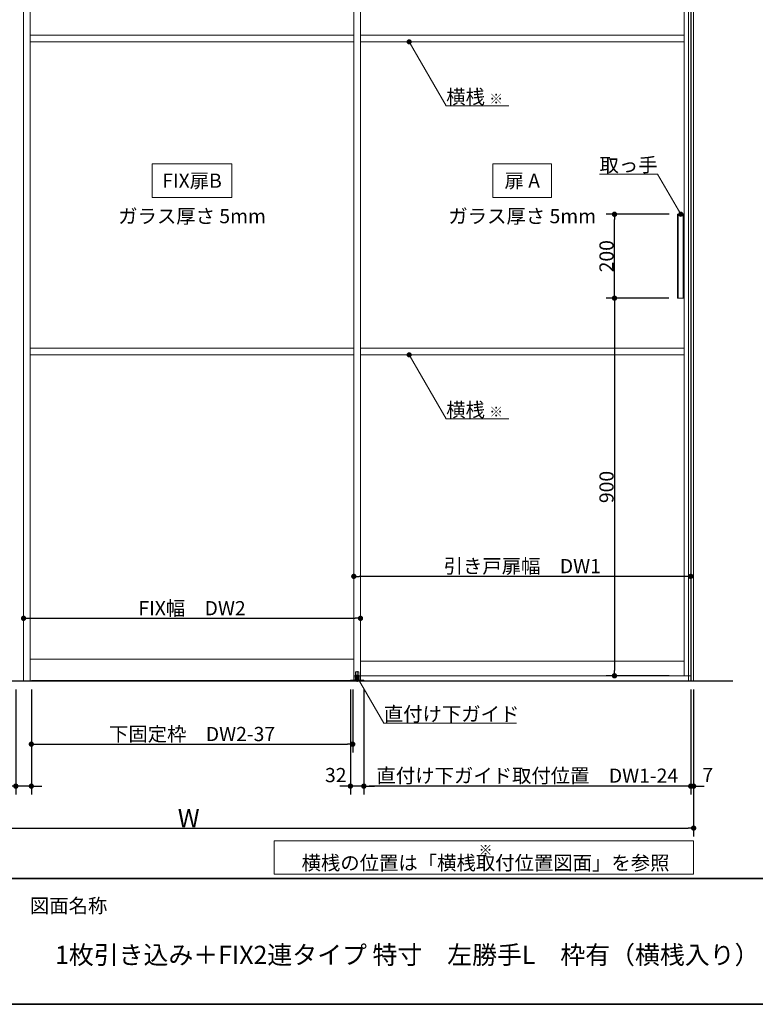
# Model space of a CAD drawing. Units: millimetres. Extents: x -4275 to 7850, y -3045 to 3045.
# Drawn here: x -2134 to -381, y -2770 to -423 of the extents above; entities that cross this region are included whole.
import ezdxf

# ---------------------------------------------------------------- set-up
doc = ezdxf.new("R2010")
doc.units = ezdxf.units.MM
doc.header["$LTSCALE"] = 20
doc.header["$PDMODE"] = 1
doc.header["$PDSIZE"] = -2
doc.linetypes.add('ラインタイプ-3', pattern=[2.91, 1.76, -0.4, 0.35, -0.4])
doc.linetypes.add('ラインタイプ-6', pattern=[6.5, 4, -0.5, 0.5, -0.5, 0.5, -0.5])
for name, color, linetype, lineweight in [('1図面枠', 7, 'Continuous', 15), ('2寸法-1', 7, 'Continuous', 15), ('2寸法-2', 7, 'Continuous', 15), ('2寸法-3', 7, 'Continuous', 15), ('3一般', 7, 'Continuous', 15)]:
    doc.layers.add(name, color=color, linetype=linetype, lineweight=lineweight)
doc.styles.add('MS PGothic', font='txt', dxfattribs={"bigfont": 'MS PGothic'})
doc.styles.get("Standard").update_dxf_attribs({"font": 'txt', "bigfont": 'BIGFONT.SHX'})
doc.dimstyles.new('SANWA-1', dxfattribs={"dimtxt": 33.826244, "dimasz": 12.712402, "dimexe": 20, "dimexo": 20, "dimgap": 2, "dimtad": 1, "dimdec": 8, "dimdsep": 46, "dimtxsty": 'MS PGothic', "dimblk": 'DOT', "dimblk1": 'DOT', "dimblk2": 'DOT', "dimcen": 0, "dimazin": 0, "dimtfac": 0.8, "dimtdec": 8, "dimtix": 1, "dimtmove": 0, "dimatfit": 0, "dimldrblk": 'DOT', "dimfxl": 1, "dimfrac": 2, "dimtolj": 1, "dimarcsym": 0})

# ---------------------------------------------------------------- blocks, each defined once
blk = doc.blocks.new('_Dot')
at = {"color": 0, "linetype": 'ByBlock', "lineweight": -2}
blk.add_line((-0.5, 0), (-1, 0), dxfattribs=at)
at = {"color": 0, "linetype": 'ByBlock', "const_width": 0.5}
blk.add_lwpolyline([(-0.25, 0, 1), (0.25, 0, 1)], format="xyb", close=True, dxfattribs=at)
blk = doc.blocks.new('*D4')
at = {"layer": '2寸法-1', "color": 0, "linetype": 'Continuous', "lineweight": -2}
for p, q in [((-2935, -2270), (-2935, -2370)), ((-528, -2270), (-528, -2370)), ((-2922.3, -2350), (-540.7, -2350))]:
    blk.add_line(p, q, dxfattribs=at)
at = {"layer": 'Defpoints', "color": 0}
for p in [(-2935, -2250), (-528, -2250), (-528, -2350)]:
    blk.add_point(p, dxfattribs=at)
at = {"layer": '2寸法-1', "color": 0, "lineweight": -2, "xscale": 12.71240234375, "yscale": 12.71240234375, "zscale": 12.71240234375, "rotation": 180}
blk.add_blockref('_Dot', (-2935, -2350), dxfattribs=at)
at = {"layer": '2寸法-1', "color": 0, "lineweight": -2, "xscale": 12.71240234375, "yscale": 12.71240234375, "zscale": 12.71240234375}
blk.add_blockref('_Dot', (-528, -2350), dxfattribs=at)
at = {"layer": '2寸法-1', "color": 0, "lineweight": 15, "insert": (-1731.5, -2326.3), "char_height": 43.49, "attachment_point": 5, "style": 'MS PGothic'}
blk.add_mtext('\\A1;W', dxfattribs=at)
blk = doc.blocks.new('*D6')
at = {"layer": '2寸法-2', "color": 0, "linetype": 'Continuous', "lineweight": -2}
for p, q in [((-535, -2020), (-535, -2270)), ((-528, -2020), (-528, -2270)), ((-547.7, -2250), (-560.4, -2250)), ((-535, -2250), (-528, -2250)), ((-515.3, -2250), (-502.6, -2250))]:
    blk.add_line(p, q, dxfattribs=at)
at = {"layer": 'Defpoints', "color": 0}
for p in [(-535, -2000), (-528, -2000), (-528, -2250)]:
    blk.add_point(p, dxfattribs=at)
at = {"layer": '2寸法-2', "color": 0, "lineweight": -2, "xscale": 12.71240234375, "yscale": 12.71240234375, "zscale": 12.71240234375}
blk.add_blockref('_Dot', (-535, -2250), dxfattribs=at)
at = {"layer": '2寸法-2', "color": 0, "lineweight": -2, "xscale": 12.71240234375, "yscale": 12.71240234375, "zscale": 12.71240234375, "rotation": 180}
blk.add_blockref('_Dot', (-528, -2250), dxfattribs=at)
at = {"layer": '2寸法-2', "color": 0, "lineweight": 15, "insert": (-494.5, -2223.6), "char_height": 33.83, "attachment_point": 5, "style": 'MS PGothic'}
blk.add_mtext('\\A1;7', dxfattribs=at)
blk = doc.blocks.new('*D20')
at = {"layer": '2寸法-1', "color": 0, "linetype": 'Continuous', "lineweight": -2}
for p, q in [((-586.9, -1087), (-736.7, -1087)), ((-716.7, -1099.7), (-716.7, -1974.3)), ((-586.7, -1987), (-736.7, -1987))]:
    blk.add_line(p, q, dxfattribs=at)
at = {"layer": 'Defpoints', "color": 0}
for p in [(-566.9, -1087), (-716.7, -1987), (-566.7, -1987)]:
    blk.add_point(p, dxfattribs=at)
at = {"layer": '2寸法-1', "color": 0, "lineweight": -2, "xscale": 12.71240234375, "yscale": 12.71240234375, "zscale": 12.71240234375}
for p, rotation in [((-716.7, -1087), 90), ((-716.7, -1987), 270)]:
    blk.add_blockref('_Dot', p, dxfattribs=dict(at, rotation=rotation))
at = {"layer": '2寸法-1', "color": 0, "lineweight": 15, "insert": (-735.7, -1537), "char_height": 33.83, "attachment_point": 5, "rotation": 90, "style": 'MS PGothic'}
blk.add_mtext('\\A1;900', dxfattribs=at)
blk = doc.blocks.new('*D21')
at = {"layer": '2寸法-1', "color": 0, "linetype": 'Continuous', "lineweight": -2}
for p, q in [((-586.7, -887), (-736.7, -887)), ((-716.7, -1074.3), (-716.7, -899.7)), ((-586.9, -1087), (-736.7, -1087))]:
    blk.add_line(p, q, dxfattribs=at)
at = {"layer": 'Defpoints', "color": 0}
for p in [(-716.7, -887), (-566.7, -887), (-566.9, -1087)]:
    blk.add_point(p, dxfattribs=at)
at = {"layer": '2寸法-1', "color": 0, "lineweight": -2, "xscale": 12.71240234375, "yscale": 12.71240234375, "zscale": 12.71240234375}
for p, rotation in [((-716.7, -887), 90), ((-716.7, -1087), 270)]:
    blk.add_blockref('_Dot', p, dxfattribs=dict(at, rotation=rotation))
at = {"layer": '2寸法-1', "color": 0, "lineweight": 15, "insert": (-735.7, -987), "char_height": 33.83, "attachment_point": 5, "rotation": 90, "style": 'MS PGothic'}
blk.add_mtext('\\A1;200', dxfattribs=at)
blk = doc.blocks.new('*D26')
at = {"layer": '2寸法-1', "color": 0, "linetype": 'Continuous', "lineweight": -2}
for p, q in [((-1338, -1730), (-1338, -1730)), ((-535, -1730), (-535, -1730)), ((-547.7, -1750), (-1325.3, -1750))]:
    blk.add_line(p, q, dxfattribs=at)
at = {"layer": 'Defpoints', "color": 0}
for p in [(-1338, -1750), (-1338, -1750), (-535, -1750)]:
    blk.add_point(p, dxfattribs=at)
at = {"layer": '2寸法-1', "color": 0, "lineweight": -2, "xscale": 12.71240234375, "yscale": 12.71240234375, "zscale": 12.71240234375, "rotation": 180}
blk.add_blockref('_Dot', (-1338, -1750), dxfattribs=at)
at = {"layer": '2寸法-1', "color": 0, "lineweight": -2, "xscale": 12.71240234375, "yscale": 12.71240234375, "zscale": 12.71240234375}
blk.add_blockref('_Dot', (-535, -1750), dxfattribs=at)
at = {"layer": '2寸法-1', "color": 0, "lineweight": 15, "insert": (-936.5, -1725.6), "char_height": 33.826, "attachment_point": 5, "style": 'MS PGothic'}
blk.add_mtext('\\A1;引き戸扉幅\u3000DW1', dxfattribs=at)
blk = doc.blocks.new('*D29')
at = {"layer": '2寸法-2', "color": 0, "lineweight": -2}
for p, q in [((-1346, -2020), (-1346, -2270)), ((-1314, -2020), (-1314, -2270)), ((-1358.7, -2250), (-1371.4, -2250)), ((-1314, -2250), (-1346, -2250)), ((-1301.3, -2250), (-1288.6, -2250))]:
    blk.add_line(p, q, dxfattribs=at)
at = {"layer": 'Defpoints', "color": 0}
for p in [(-1346, -2000), (-1314, -2000), (-1346, -2250)]:
    blk.add_point(p, dxfattribs=at)
at = {"layer": '2寸法-2', "color": 0, "lineweight": -2, "xscale": 12.71240234375, "yscale": 12.71240234375, "zscale": 12.71240234375}
blk.add_blockref('_Dot', (-1346, -2250), dxfattribs=at)
at = {"layer": '2寸法-2', "color": 0, "lineweight": -2, "xscale": 12.71240234375, "yscale": 12.71240234375, "zscale": 12.71240234375, "rotation": 180}
blk.add_blockref('_Dot', (-1314, -2250), dxfattribs=at)
at = {"layer": '2寸法-2', "color": 0, "insert": (-1381, -2223.6), "char_height": 33.83, "attachment_point": 5, "style": 'MS PGothic'}
blk.add_mtext('\\A1;32', dxfattribs=at)
blk = doc.blocks.new('*D30')
at = {"layer": '2寸法-1', "color": 0, "lineweight": -2}
for p, q in [((-1314, -2020), (-1314, -2270)), ((-535, -2020), (-535, -2270)), ((-547.7, -2250), (-1301.3, -2250))]:
    blk.add_line(p, q, dxfattribs=at)
at = {"layer": 'Defpoints', "color": 0}
for p in [(-1314, -2000), (-535, -2000), (-1314, -2250)]:
    blk.add_point(p, dxfattribs=at)
at = {"layer": '2寸法-1', "color": 0, "lineweight": -2, "xscale": 12.71240234375, "yscale": 12.71240234375, "zscale": 12.71240234375, "rotation": 180}
blk.add_blockref('_Dot', (-1314, -2250), dxfattribs=at)
at = {"layer": '2寸法-1', "color": 0, "lineweight": -2, "xscale": 12.71240234375, "yscale": 12.71240234375, "zscale": 12.71240234375}
blk.add_blockref('_Dot', (-535, -2250), dxfattribs=at)
at = {"layer": '2寸法-1', "color": 0, "insert": (-924.5, -2225), "char_height": 33.826, "attachment_point": 5, "style": 'MS PGothic'}
blk.add_mtext('\\A1;直付け下ガイド取付位置\u3000DW1-24', dxfattribs=at)
blk = doc.blocks.new('*D31')
at = {"layer": '2寸法-1', "color": 0, "lineweight": -2}
for p, q in [((-2106.5, -2020), (-2106.5, -2170)), ((-1340.5, -2020), (-1340.5, -2170)), ((-2093.8, -2150), (-1353.2, -2150))]:
    blk.add_line(p, q, dxfattribs=at)
at = {"layer": 'Defpoints', "color": 0}
for p in [(-2106.5, -2000), (-1340.5, -2000), (-1340.5, -2150)]:
    blk.add_point(p, dxfattribs=at)
at = {"layer": '2寸法-1', "color": 0, "lineweight": -2, "xscale": 12.71240234375, "yscale": 12.71240234375, "zscale": 12.71240234375, "rotation": 180}
blk.add_blockref('_Dot', (-2106.5, -2150), dxfattribs=at)
at = {"layer": '2寸法-1', "color": 0, "lineweight": -2, "xscale": 12.71240234375, "yscale": 12.71240234375, "zscale": 12.71240234375}
blk.add_blockref('_Dot', (-1340.5, -2150), dxfattribs=at)
at = {"layer": '2寸法-1', "color": 0, "insert": (-1723.5, -2125.8), "char_height": 33.826, "attachment_point": 5, "style": 'MS PGothic'}
blk.add_mtext('\\A1;下固定枠\u3000DW2-37', dxfattribs=at)
blk = doc.blocks.new('*D36')
at = {"layer": '2寸法-2', "color": 0, "lineweight": -2}
for p, q in [((-2143.5, -2020), (-2143.5, -2270)), ((-2106.5, -2020), (-2106.5, -2270)), ((-2156.2, -2250), (-2168.9, -2250)), ((-2106.5, -2250), (-2143.5, -2250)), ((-2093.8, -2250), (-2081.1, -2250))]:
    blk.add_line(p, q, dxfattribs=at)
at = {"layer": 'Defpoints', "color": 0}
for p in [(-2143.5, -2000), (-2106.5, -2000), (-2143.5, -2250)]:
    blk.add_point(p, dxfattribs=at)
at = {"layer": '2寸法-2', "color": 0, "lineweight": -2, "xscale": 12.71240234375, "yscale": 12.71240234375, "zscale": 12.71240234375}
blk.add_blockref('_Dot', (-2143.5, -2250), dxfattribs=at)
at = {"layer": '2寸法-2', "color": 0, "lineweight": -2, "xscale": 12.71240234375, "yscale": 12.71240234375, "zscale": 12.71240234375, "rotation": 180}
blk.add_blockref('_Dot', (-2106.5, -2250), dxfattribs=at)
at = {"layer": '2寸法-2', "color": 0, "insert": (-2179, -2223.6), "char_height": 33.83, "attachment_point": 5, "style": 'MS PGothic'}
blk.add_mtext('\\A1;37', dxfattribs=at)
blk = doc.blocks.new('*D38')
at = {"layer": '2寸法-1', "color": 0, "linetype": 'Continuous', "lineweight": -2}
for p, q in [((-2125, -1830), (-2125, -1830)), ((-1322, -1830), (-1322, -1830)), ((-2112.3, -1850), (-1334.7, -1850))]:
    blk.add_line(p, q, dxfattribs=at)
at = {"layer": 'Defpoints', "color": 0}
for p in [(-2125, -1850), (-1322, -1850), (-1322, -1850)]:
    blk.add_point(p, dxfattribs=at)
at = {"layer": '2寸法-1', "color": 0, "lineweight": -2, "xscale": 12.71240234375, "yscale": 12.71240234375, "zscale": 12.71240234375, "rotation": 180}
blk.add_blockref('_Dot', (-2125, -1850), dxfattribs=at)
at = {"layer": '2寸法-1', "color": 0, "lineweight": -2, "xscale": 12.71240234375, "yscale": 12.71240234375, "zscale": 12.71240234375}
blk.add_blockref('_Dot', (-1322, -1850), dxfattribs=at)
at = {"layer": '2寸法-1', "color": 0, "lineweight": 15, "insert": (-1723.5, -1825.9), "char_height": 33.826, "attachment_point": 5, "style": 'MS PGothic'}
blk.add_mtext('\\A1;FIX幅\u3000DW2', dxfattribs=at)
blk = doc.blocks.new('グループ-9')
at = {"layer": '3一般', "color": 7, "linetype": 'Continuous', "lineweight": 30}
for p, q in [((-535, 350), (-535, -2000)), ((-435, -2000), (-3028, -2000))]:
    blk.add_line(p, q, dxfattribs=at)
blk = doc.blocks.new('グループ-10')
at = {"layer": '3一般', "color": 7, "linetype": 'Continuous'}
for p, q in [((-2125, -2000), (-2125, 350)), ((-2125, -2000), (-2125, 342)), ((-2125, 342), (-2125, -2000)), ((-2109, 342), (-2109, -2000)), ((-1338, -2000), (-1338, 342)), ((-1322, -2000), (-1322, 342)), ((-535, -2000), (-535, 350)), ((-1338, 305), (-1338, -1987)), ((-1322, 305), (-1322, -1987)), ((-551, -1987), (-551, 305)), ((-535, -1987), (-535, 305)), ((-1338, -460), (-2109, -460)), ((-551, -460), (-1322, -460)), ((-2109, -476), (-1338, -476)), ((-1322, -476), (-551, -476)), ((-550.9, -887), (-566.9, -887)), ((-566.9, -1087), (-566.9, -887)), ((-564.9, -887), (-564.9, -1087)), ((-552.9, -887), (-552.9, -1087)), ((-550.9, -887), (-550.9, -1087)), ((-550.9, -1087), (-566.9, -1087)), ((-1338, -1206), (-2109, -1206)), ((-551, -1206), (-1322, -1206)), ((-2109, -1222), (-1338, -1222)), ((-1322, -1222), (-551, -1222)), ((-1338, -1947), (-2109, -1947)), ((-551, -1952), (-1322, -1952)), ((-1338, -1987), (-535, -1987)), ((-1335, -1993.1), (-1335, -1996.1)), ((-1332, -1993.1), (-1335, -1993.1)), ((-1333.8, -1990), (-1333.8, -1978)), ((-1326.3, -1990), (-1333.8, -1990)), ((-1333.7, -1990), (-1326.3, -1990)), ((-1333.7, -1993.1), (-1333.7, -1990)), ((-1333.3, -1977.5), (-1326.8, -1977.5)), ((-1328, -1993.1), (-1332, -1993.1)), ((-1325, -1993.1), (-1328, -1993.1)), ((-1326.3, -1978), (-1326.3, -1990)), ((-1326.3, -1993.1), (-1326.3, -1990)), ((-1325, -1993.1), (-1325, -1996.1)), ((-2125, -2000), (-2928, -2000)), ((-1322, -2000), (-2125, -2000)), ((-2106.5, -1998.5), (-1340.5, -1998.5)), ((-2106.5, -2000), (-2106.5, -1998.5)), ((-1340.5, -2000), (-2106.5, -2000)), ((-1325, -1997.1), (-1346, -1997.1)), ((-1346, -1997.1), (-1346, -2000)), ((-1346, -2000), (-1314, -2000)), ((-1340.5, -1998.5), (-1340.5, -2000)), ((-1335, -1997.1), (-1335, -1996.1)), ((-1335, -1996.1), (-1325, -1996.1)), ((-1335, -1996.1), (-1325, -1996.1)), ((-1325, -1996.1), (-1325, -1997.1)), ((-1314, -1997.1), (-1325, -1997.1)), ((-1314, -2000), (-1314, -1997.1))]:
    blk.add_line(p, q, dxfattribs=at)
at = {"layer": '3一般', "color": 7, "linetype": 'ラインタイプ-6'}
for p, q in [((-2109, -460), (-2109, -476)), ((-1338, -476), (-1338, -460)), ((-1322, -460), (-1322, -476)), ((-551, -476), (-551, -460)), ((-2109, -1206), (-2109, -1222)), ((-1338, -1222), (-1338, -1206)), ((-1322, -1206), (-1322, -1222)), ((-551, -1222), (-551, -1206))]:
    blk.add_line(p, q, dxfattribs=at)
at = {"layer": '3一般', "color": 7, "linetype": 'ラインタイプ-3'}
blk.add_line((-1330, -1976), (-1330, -2001.4), dxfattribs=at)
at = {"layer": '3一般', "color": 7, "linetype": 'Continuous'}
for centre, start, end in [((-1333.3, -1978), 90, 180), ((-1326.8, -1978), 0, 90)]:
    blk.add_arc(centre, 0.5, start, end, dxfattribs=at)
at = {"layer": '3一般', "color": 7}
blk.add_blockref('グループ-9', (0, 0), dxfattribs=at)
blk = doc.blocks.new('グループ-24')
at = {"layer": '3一般', "color": 7, "linetype": 'Continuous', "lineweight": 15}
for p, q in [((-540, -2000), (-540, 350)), ((-534, 350), (-534, -2000)), ((-528, 350), (-528, -2000)), ((-528, -2000), (-540, -2000))]:
    blk.add_line(p, q, dxfattribs=at)
blk = doc.blocks.new('グループ-98')
at = {"layer": '1図面枠', "color": 7, "linetype": 'Continuous', "lineweight": 35}
blk.add_line((-4000, -2470), (4000, -2470), dxfattribs=at)
at = {"layer": '1図面枠', "color": 7, "linetype": 'Continuous', "lineweight": 35, "flags": 128}
blk.add_lwpolyline([(-4000, 2770), (4000, 2770), (4000, -2770), (-4000, -2770)], close=True, dxfattribs=at)
blk = doc.blocks.new('図面枠')
at = {"layer": '1図面枠', "color": 7}
blk.add_blockref('グループ-98', (0, 0), dxfattribs=at)
at = {"layer": '1図面枠', "color": 7, "insert": (-2110, -2518.2), "char_height": 33.826, "attachment_point": 1, "line_spacing_factor": 0.870768}
blk.add_mtext('{\\fMS PGothic|b0|i0|c128|p0;図面名称}', dxfattribs=at)

msp = doc.modelspace()

# ---------------------------------------------------------------- hatches: boundary and pattern name
at = {"layer": '2寸法-3', "linetype": 'Continuous', "lineweight": 0}
h = msp.add_hatch(color=7, dxfattribs=at)
edge = h.paths.add_edge_path()
edge.add_arc((-1206, -476.00000002), 5.00677598, 0, 360)
h = msp.add_hatch(color=7, dxfattribs=at)
edge = h.paths.add_edge_path()
edge.add_arc((-558.7, -887), 5.00686238, 0, 360)
h = msp.add_hatch(color=7, dxfattribs=at)
edge = h.paths.add_edge_path()
edge.add_arc((-1206, -1222.00000002), 5.00677598, 0, 360)
h = msp.add_hatch(color=7, dxfattribs=at)
edge = h.paths.add_edge_path()
edge.add_arc((-1330, -1990), 5.00677598, 0, 360)

# ---------------------------------------------------------------- linework, layer by layer
at = {"layer": '2寸法-3', "color": 7, "linetype": 'Continuous', "lineweight": 15, "flags": 128}
for points in [[(-968.65674128, -628.83534243), (-1117.76047392, -628.83534243), (-1206, -476.00000002)], [(-558.7, -887), (-613.93502692, -791.33012702), (-752.45542622, -791.33012702)], [(-968.65674128, -1374.83534243), (-1117.76047392, -1374.83534243), (-1206, -1222.00000002)], [(-1330, -1990), (-1266.49147039, -2100), (-950.47975164, -2100)]]:
    msp.add_lwpolyline(points, dxfattribs=at)
for points in [[(-1628.5, -847), (-1818.5, -847), (-1818.5, -767), (-1628.5, -767)], [(-866.5, -847), (-1006.5, -847), (-1006.5, -767), (-866.5, -767)], [(-1528, -2380), (-528, -2380), (-528, -2460), (-1528, -2460)]]:
    msp.add_lwpolyline(points, close=True, dxfattribs=at)
at = {"layer": '2寸法-3', "color": 7, "linetype": 'Continuous', "lineweight": 15}
for centre, radius in [((-1206, -476.00000002), 5.00677598), ((-558.7, -887), 5.00686238), ((-1206, -1222.00000002), 5.00677598), ((-1330, -1990), 5.00677598)]:
    msp.add_circle(centre, radius, dxfattribs=at)

# ---------------------------------------------------------------- block references
at = {"layer": '1図面枠', "color": 7}
msp.add_blockref('図面枠', (0, 0), dxfattribs=at)
at = {"layer": '3一般', "color": 7}
for name in ['グループ-10', 'グループ-24']:
    msp.add_blockref(name, (0, 0), dxfattribs=at)

# ---------------------------------------------------------------- texts
at = {"layer": '1図面枠', "color": 7, "insert": (-2050, -2630.48411458), "char_height": 43.4908854167, "attachment_point": 1, "line_spacing_factor": 0.870768}
msp.add_mtext('{\\fMS PGothic|b0|i0|c128|p0;1枚引き込み＋FIX2連タイプ 特寸\u3000左勝手L\u3000枠有（横桟入り）}', dxfattribs=at)
at = {"layer": '2寸法-3', "color": 7}
for s, insert, char_height, attachment_point, line_spacing_factor in [('{\\fMS PGothic|b0|i0|c128|p0;横桟 \\fMS PGothic|b0|i0|c128|p0;\\H0.7143x;※}', (-1117.76047392, -623.83534243), 33.826244213, 7, 0.641378), ('{\\fMS PGothic|b0|i0|c128|p0;取っ手}', (-613.93502692, -786.33012702), 33.826244213, 9, 0.641378), ('{\\fMS PGothic|b0|i0|c128|p0;FIX扉B}', (-1723.5, -807), 33.826244213, 5, 2.137928), ('{\\fMS PGothic|b0|i0|c128|p0;扉 A}', (-936.5, -807), 33.826244213, 5, 2.137928), ('{\\fMS PGothic|b0|i0|c128|p0;ガラス厚さ 5mm}', (-1723.5, -891.4475), 33.826244213, 5, 2.137928), ('{\\fMS PGothic|b0|i0|c128|p0;ガラス厚さ 5mm}', (-936.5, -891.4475), 33.826244213, 5, 2.137928), ('{\\fMS PGothic|b0|i0|c128|p0;横桟 \\fMS PGothic|b0|i0|c128|p0;\\H0.7143x;※}', (-1117.76047392, -1369.83534243), 33.826244213, 7, 0.641378), ('{\\fMS PGothic|b0|i0|c128|p0;直付け下ガイド}', (-1266.49147039, -2095), 33.826244213, 7, 0.641378), ('{\\fMS PGothic|b0|i0|c128|p0;※ \\fMS PGothic|b0|i0|c128|p0;\\H1.4x;横桟の位置は「横桟取付位置図面」を参照}', (-1024, -2420), 24.1616030093, 5, 0.641378)]:
    msp.add_mtext(s, dxfattribs=dict(at, insert=insert, char_height=char_height, attachment_point=attachment_point, line_spacing_factor=line_spacing_factor))

# ---------------------------------------------------------------- dimensions: what is measured, and where the dimension line sits
at = {"layer": '2寸法-1', "color": 7, "linetype": 'Continuous', "lineweight": 15}
for base, p2, picture, middle in [((-716.7, -887), (-566.7, -887), '*D21', (-735.7092193912, -987)), ((-716.7, -1987), (-566.7, -1987), '*D20', (-735.7092193912, -1537))]:
    dim = msp.add_linear_dim(base=base, p1=(-566.9, -1087), p2=p2, angle=270, dimstyle='SANWA-1', override={"dimgap": 2, "dimpost": '<>', "dimtxsty": 'MS PGothic', "dimtmove": 2}, dxfattribs=at)
    dim.commit()
    dim.dimension.update_dxf_attribs({"geometry": picture, "text_midpoint": middle})
for base, p1, p2, text, override, picture, middle in [((-1338, -1750), (-535, -1750), (-1338, -1750), '引き戸扉幅\u3000DW1', {"dimgap": 2, "dimpost": '<>', "dimtxsty": 'MS PGothic', "dimtmove": 2}, '*D26', (-936.5, -1725.60933267)), ((-1322, -1850), (-2125, -1850), (-1322, -1850), 'FIX幅\u3000DW2', {"dimgap": 2, "dimpost": '<>', "dimtxsty": 'MS PGothic', "dimtmove": 2}, '*D38', (-1723.5, -1825.89762452)), ((-528, -2350), (-2935, -2250), (-528, -2250), 'W', {"dimtxt": 43.490885, "dimgap": 2, "dimpost": '<>', "dimtxsty": 'MS PGothic', "dimtmove": 2}, '*D4', (-1731.5, -2326.25455729))]:
    dim = msp.add_linear_dim(base=base, p1=p1, p2=p2, text=text, dimstyle='SANWA-1', override=override, dxfattribs=at)
    dim.commit()
    dim.dimension.update_dxf_attribs({"geometry": picture, "text_midpoint": middle})
at = {"layer": '2寸法-1', "color": 7}
for base, p1, p2, text, picture, middle in [((-1340.5, -2150), (-2106.5, -2000), (-1340.5, -2000), '下固定枠\u3000DW2-37', '*D31', (-1723.5, -2125.80152724)), ((-1314, -2250), (-535, -2000), (-1314, -2000), '直付け下ガイド取付位置\u3000DW1-24', '*D30', (-924.5, -2225.03274896))]:
    dim = msp.add_linear_dim(base=base, p1=p1, p2=p2, text=text, dimstyle='SANWA-1', override={"dimgap": 2, "dimdec": 2, "dimpost": '<>', "dimtxsty": 'MS PGothic', "dimtmove": 2}, dxfattribs=at)
    dim.commit()
    dim.dimension.update_dxf_attribs({"geometry": picture, "text_midpoint": middle})
at = {"layer": '2寸法-2', "color": 7}
for base, p1, p2, picture, middle in [((-2143.5, -2250), (-2106.5, -2000), (-2143.5, -2000), '*D36', (-2179, -2223.5525)), ((-1346, -2250), (-1314, -2000), (-1346, -2000), '*D29', (-1381, -2223.5525))]:
    dim = msp.add_linear_dim(base=base, p1=p1, p2=p2, dimstyle='SANWA-1', override={"dimgap": 2, "dimdec": 2, "dimpost": '<>', "dimtxsty": 'MS PGothic', "dimtix": 0, "dimtmove": 2}, dxfattribs=at)
    dim.commit()
    dim.dimension.update_dxf_attribs({"geometry": picture, "text_midpoint": middle, "dimtype": 160})
at = {"layer": '2寸法-2', "color": 7, "linetype": 'Continuous', "lineweight": 15}
dim = msp.add_linear_dim(base=(-528, -2250), p1=(-535, -2000), p2=(-528, -2000), dimstyle='SANWA-1', override={"dimgap": 2, "dimpost": '<>', "dimtxsty": 'MS PGothic', "dimtix": 0, "dimtmove": 2}, dxfattribs=at)
dim.commit()
dim.dimension.update_dxf_attribs({"geometry": '*D6', "text_midpoint": (-494.5, -2223.5525), "dimtype": 160})

doc.saveas('drawing.dxf')
